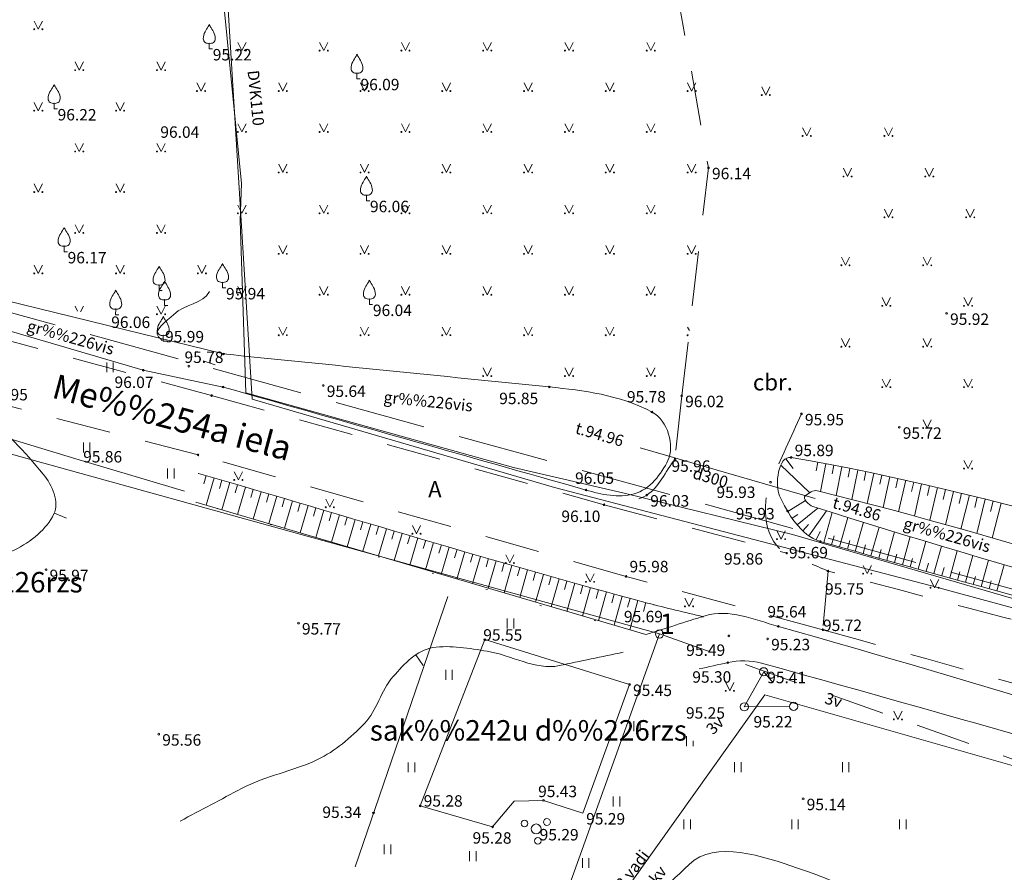
# Model space of a CAD drawing. Units: metres. Extents: x 0 to 551572, y 0 to 324278.
# Drawn here: x 551386 to 551446, y 324057 to 324109 of the extents above; entities that cross this region are included whole.
import ezdxf
from ezdxf.enums import TextEntityAlignment as Align

# ---------------------------------------------------------------- set-up
doc = ezdxf.new("R2010")
doc.units = ezdxf.units.M
doc.header["$MEASUREMENT"] = 0
for name, pattern in [('DGN Style 1', [3.351253, 0.005576, -3.345677]), ('DGN Style 2', [5.576128, 3.345677, -2.230451]), ('DGN Style 3', [7.80658, 5.576128, -2.230451])]:
    doc.linetypes.add(name, pattern=pattern)
for name, color, linetype, lineweight in [('Level 1', 7, 'Continuous', 13), ('Level 10', 7, 'Continuous', 13), ('Level 11', 7, 'Continuous', 13), ('Level 18', 7, 'Continuous', 13), ('Level 21', 7, 'Continuous', 13), ('Level 23', 7, 'Continuous', 13), ('Level 24', 7, 'Continuous', 13), ('Level 25', 7, 'Continuous', 13), ('Level 31', 7, 'Continuous', 13), ('Level 32', 7, 'Continuous', 13), ('Level 36', 7, 'Continuous', 13), ('Level 37', 7, 'Continuous', 13), ('Level 55', 7, 'Continuous', 13), ('Level 56', 7, 'Continuous', 13), ('Level 58', 7, 'Continuous', 13), ('Level 62', 7, 'Continuous', 13), ('Level 7', 7, 'Continuous', 13)]:
    doc.layers.add(name, color=color, linetype=linetype, lineweight=lineweight)
doc.styles.add('Style-font001', font='font001.shx')
doc.styles.add('Style-font002', font='font002.shx')

# ---------------------------------------------------------------- blocks, each defined once
blk = doc.blocks.new('KRUMS_3')
at = {"layer": 'Level 1', "color": 3, "linetype": 'Continuous', "lineweight": 13}
for centre, radius in [((0.0661, 0.0425), 0.0207), ((-0.0715, 0.0324), 0.0204), ((0, 0), 0.0301), ((0.0103, -0.0728), 0.0205)]:
    blk.add_circle(centre, radius, dxfattribs=at)
blk = doc.blocks.new('AUGLU')
at = {"layer": 'Level 1', "color": 3, "linetype": 'Continuous', "lineweight": 13}
for p, q in [((0, 0.0352), (0, 0)), ((0, 0), (0.02, 0))]:
    blk.add_line(p, q, dxfattribs=at)
at = {"layer": 'Level 1', "color": 3, "linetype": 'Continuous', "lineweight": 13, "flags": 128}
blk.add_lwpolyline([(0, 0.15, 0.075753), (0.006, 0.1382, -0.00657), (0.026, 0.1046, -0.123479), (0.0366, 0.0626, -0.488836), (0, 0.0352)], format="xyb", dxfattribs=at)
at = {"layer": 'Level 1', "color": 3, "linetype": 'Continuous', "lineweight": 13}
for centre, radius, start, end in [((1.2625, -0.6396), 1.488, 148.48442, 149.99014), ((0.0524, 0.0625), 0.089, 151.75702, 179.91384), ((-0.0076, 0.0631), 0.029, 181.07816, 285.2823)]:
    blk.add_arc(centre, radius, start, end, dxfattribs=at)
at = {"layer": 'Level 1', "color": 3, "linetype": 'Continuous', "lineweight": 13, "extrusion": (0, 0, -1)}
blk.add_arc((0.0417, 0.1638), 0.0439, 198.28804, 215.61632, dxfattribs=at)
at = {"layer": 'Level 1', "color": 3, "linetype": 'Continuous', "lineweight": 13}
blk.add_point((0, 0.0352), dxfattribs=at)
blk = doc.blocks.new('PKT')
at = {"layer": 'Level 58', "color": 254, "linetype": 'Continuous', "lineweight": 20}
blk.add_circle((0, 0), 0.00534, dxfattribs=at)
blk = doc.blocks.new('ELKST_1')
at = {"layer": 'Level 18', "color": 30, "linetype": 'Continuous', "lineweight": 20}
blk.add_circle((0, 0), 0.025, dxfattribs=at)
blk = doc.blocks.new('PKT_1')
at = {"layer": 'Level 58', "color": 7, "linetype": 'Continuous', "lineweight": 20}
blk.add_circle((0, 0), 0.005, dxfattribs=at)
blk = doc.blocks.new('AUGLU_1')
at = {"layer": 'Level 1', "color": 3, "linetype": 'Continuous', "lineweight": 13}
for p, q in [((0, 0.0352), (0, 0)), ((0, 0), (0.02, 0))]:
    blk.add_line(p, q, dxfattribs=at)
at = {"layer": 'Level 1', "color": 3, "linetype": 'Continuous', "lineweight": 13, "flags": 128}
for points in [[(0, 0.15, -0.075753), (-0.006, 0.1382, 0.00657), (-0.026, 0.1046, 0.123479), (-0.0366, 0.0626, 0.488836), (0, 0.0352)], [(0, 0.15, 0.075753), (0.006, 0.1382, -0.00657), (0.026, 0.1046, -0.123479), (0.0366, 0.0626, -0.488836), (0, 0.0352)]]:
    blk.add_lwpolyline(points, format="xyb", dxfattribs=at)
blk = doc.blocks.new('RP5')
at = {"layer": 'Level 10', "color": 7, "linetype": 'Continuous', "lineweight": 13, "flags": 128}
blk.add_lwpolyline([(0, 0), (0, 0)], dxfattribs=at)
at = {"layer": 'Level 10', "color": 7, "linetype": 'Continuous', "lineweight": 13}
blk.add_circle((0, 0), 0.025, dxfattribs=at)

msp = doc.modelspace()

# ---------------------------------------------------------------- linework, layer by layer
at = {"layer": 'Level 1', "color": 3, "linetype": 'Continuous', "lineweight": 13, "ltscale": 10}
msp.add_line((551396.751, 324088.585), (551397.492, 324088.336), dxfattribs=at)
at = {"layer": 'Level 1', "color": 3, "linetype": 'Continuous', "lineweight": 13, "ltscale": 10, "flags": 128}
msp.add_lwpolyline([(551423.843, 324071.835), (551396.307, 324079.934)], dxfattribs=at)
at = {"layer": 'Level 11', "color": 5, "linetype": 'Continuous', "lineweight": 13, "ltscale": 10}
msp.add_line((551423.508, 324083.263), (551434.209, 324080.15), dxfattribs=at)
at = {"layer": 'Level 18', "color": 30, "linetype": 'Continuous', "lineweight": 13, "ltscale": 10}
for q in [(551420.749, 324053.585), (551491.969, 324050.808)]:
    msp.add_line((551431.134, 324068.143), q, dxfattribs=at)
at = {"layer": 'Level 18', "color": 30, "linetype": 'DGN Style 2', "lineweight": 13, "flags": 128}
msp.add_lwpolyline([(551429.872, 324067.417), (551431.059, 324069.561), (551432.892, 324067.441), (551429.872, 324067.417)], dxfattribs=at)
at = {"layer": 'Level 21', "color": 46, "linetype": 'DGN Style 2', "lineweight": 20}
msp.add_line((551424.683, 324071.871), (551513.681, 324040.345), dxfattribs=at)
at = {"layer": 'Level 21', "color": 7, "linetype": 'Continuous', "lineweight": 20, "ltscale": 10}
msp.add_line((551419.982, 324060.918), (551422.851, 324068.782), dxfattribs=at)
at = {"layer": 'Level 21', "color": 7, "linetype": 'Continuous', "lineweight": 20, "ltscale": 10, "flags": 128}
for points in [[(551357.826, 324069.88), (551361.811, 324090.832), (551388.959, 324082.584), (551395.624, 324080.598)], [(551411.74, 324074.17), (551406.053, 324057.631)], [(551422.851, 324068.781), (551413.987, 324071.526), (551410.041, 324061.354), (551414.472, 324060.071), (551415.782, 324061.635), (551417.584, 324061.695), (551419.982, 324060.918)]]:
    msp.add_lwpolyline(points, dxfattribs=at)
at = {"layer": 'Level 23', "color": 92, "linetype": 'Continuous', "lineweight": 13}
for p, q in [((551386.422, 324109.362), (551386.672, 324108.862)), ((551386.672, 324108.862), (551386.922, 324109.362)), ((551398.882, 324108.06), (551399.132, 324107.56)), ((551399.132, 324107.56), (551399.382, 324108.06)), ((551403.886, 324108.06), (551404.136, 324107.56)), ((551404.136, 324107.56), (551404.386, 324108.06)), ((551408.89, 324108.06), (551409.14, 324107.56)), ((551409.14, 324107.56), (551409.39, 324108.06)), ((551413.894, 324108.06), (551414.144, 324107.56)), ((551414.144, 324107.56), (551414.394, 324108.06)), ((551418.898, 324108.06), (551419.148, 324107.56)), ((551419.148, 324107.56), (551419.398, 324108.06)), ((551423.902, 324108.06), (551424.152, 324107.56)), ((551424.152, 324107.56), (551424.402, 324108.06)), ((551388.926, 324106.862), (551389.176, 324106.362)), ((551389.176, 324106.362), (551389.426, 324106.862)), ((551393.93, 324106.862), (551394.18, 324106.362)), ((551394.18, 324106.362), (551394.43, 324106.862)), ((551396.378, 324105.582), (551396.628, 324105.082)), ((551396.628, 324105.082), (551396.878, 324105.582)), ((551401.382, 324105.582), (551401.632, 324105.082)), ((551401.632, 324105.082), (551401.882, 324105.582)), ((551406.386, 324105.582), (551406.636, 324105.082)), ((551406.636, 324105.082), (551406.886, 324105.582)), ((551411.39, 324105.582), (551411.64, 324105.082)), ((551411.64, 324105.082), (551411.89, 324105.582)), ((551416.394, 324105.582), (551416.644, 324105.082)), ((551416.644, 324105.082), (551416.894, 324105.582)), ((551421.398, 324105.582), (551421.648, 324105.082)), ((551421.648, 324105.082), (551421.898, 324105.582)), ((551426.402, 324105.582), (551426.652, 324105.082)), ((551426.652, 324105.082), (551426.902, 324105.582)), ((551430.937, 324105.337), (551431.187, 324104.837)), ((551431.187, 324104.837), (551431.437, 324105.337)), ((551386.422, 324104.384), (551386.672, 324103.884)), ((551386.672, 324103.884), (551386.922, 324104.384)), ((551391.426, 324104.384), (551391.676, 324103.884)), ((551391.676, 324103.884), (551391.926, 324104.384)), ((551398.882, 324103.082), (551399.132, 324102.582)), ((551399.132, 324102.582), (551399.382, 324103.082)), ((551403.886, 324103.082), (551404.136, 324102.582)), ((551404.136, 324102.582), (551404.386, 324103.082)), ((551408.89, 324103.082), (551409.14, 324102.582)), ((551409.14, 324102.582), (551409.39, 324103.082)), ((551413.894, 324103.082), (551414.144, 324102.582)), ((551414.144, 324102.582), (551414.394, 324103.082)), ((551418.898, 324103.082), (551419.148, 324102.582)), ((551419.148, 324102.582), (551419.398, 324103.082)), ((551423.902, 324103.082), (551424.152, 324102.582)), ((551424.152, 324102.582), (551424.402, 324103.082)), ((551433.441, 324102.837), (551433.691, 324102.337)), ((551433.691, 324102.337), (551433.941, 324102.837)), ((551438.445, 324102.837), (551438.695, 324102.337)), ((551438.695, 324102.337), (551438.945, 324102.837)), ((551388.926, 324101.884), (551389.176, 324101.384)), ((551389.176, 324101.384), (551389.426, 324101.884)), ((551393.93, 324101.884), (551394.18, 324101.384)), ((551394.18, 324101.384), (551394.43, 324101.884)), ((551401.382, 324100.604), (551401.632, 324100.104)), ((551401.632, 324100.104), (551401.882, 324100.604)), ((551406.386, 324100.604), (551406.636, 324100.104)), ((551406.636, 324100.104), (551406.886, 324100.604)), ((551411.39, 324100.604), (551411.64, 324100.104)), ((551411.64, 324100.104), (551411.89, 324100.604)), ((551416.394, 324100.604), (551416.644, 324100.104)), ((551416.644, 324100.104), (551416.894, 324100.604)), ((551421.398, 324100.604), (551421.648, 324100.104)), ((551421.648, 324100.104), (551421.898, 324100.604)), ((551426.402, 324100.604), (551426.652, 324100.104)), ((551426.652, 324100.104), (551426.902, 324100.604)), ((551435.941, 324100.359), (551436.191, 324099.859)), ((551436.191, 324099.859), (551436.441, 324100.359)), ((551440.945, 324100.359), (551441.195, 324099.859)), ((551441.195, 324099.859), (551441.445, 324100.359)), ((551386.422, 324099.406), (551386.672, 324098.906)), ((551386.672, 324098.906), (551386.922, 324099.406)), ((551391.426, 324099.406), (551391.676, 324098.906)), ((551391.676, 324098.906), (551391.926, 324099.406)), ((551398.882, 324098.104), (551399.132, 324097.604)), ((551399.132, 324097.604), (551399.382, 324098.104)), ((551403.886, 324098.104), (551404.136, 324097.604)), ((551404.136, 324097.604), (551404.386, 324098.104)), ((551408.89, 324098.104), (551409.14, 324097.604)), ((551409.14, 324097.604), (551409.39, 324098.104)), ((551413.894, 324098.104), (551414.144, 324097.604)), ((551414.144, 324097.604), (551414.394, 324098.104)), ((551418.898, 324098.104), (551419.148, 324097.604)), ((551419.148, 324097.604), (551419.398, 324098.104)), ((551423.902, 324098.104), (551424.152, 324097.604)), ((551424.152, 324097.604), (551424.402, 324098.104)), ((551438.445, 324097.859), (551438.695, 324097.359)), ((551438.695, 324097.359), (551438.945, 324097.859)), ((551443.449, 324097.859), (551443.699, 324097.359)), ((551443.699, 324097.359), (551443.949, 324097.859)), ((551388.926, 324096.906), (551389.176, 324096.406)), ((551389.176, 324096.406), (551389.426, 324096.906)), ((551393.93, 324096.906), (551394.18, 324096.406)), ((551394.18, 324096.406), (551394.43, 324096.906)), ((551401.382, 324095.626), (551401.632, 324095.126)), ((551401.632, 324095.126), (551401.882, 324095.626)), ((551406.386, 324095.626), (551406.636, 324095.126)), ((551406.636, 324095.126), (551406.886, 324095.626)), ((551411.39, 324095.626), (551411.64, 324095.126)), ((551411.64, 324095.126), (551411.89, 324095.626)), ((551416.394, 324095.626), (551416.644, 324095.126)), ((551416.644, 324095.126), (551416.894, 324095.626)), ((551421.398, 324095.626), (551421.648, 324095.126)), ((551421.648, 324095.126), (551421.898, 324095.626)), ((551426.402, 324095.626), (551426.652, 324095.126)), ((551426.652, 324095.126), (551426.902, 324095.626)), ((551435.813, 324094.924), (551436.063, 324094.424)), ((551436.063, 324094.424), (551436.313, 324094.924)), ((551440.817, 324094.924), (551441.067, 324094.424)), ((551441.067, 324094.424), (551441.317, 324094.924)), ((551386.422, 324094.428), (551386.672, 324093.928)), ((551386.672, 324093.928), (551386.922, 324094.428)), ((551391.426, 324094.428), (551391.676, 324093.928)), ((551391.676, 324093.928), (551391.926, 324094.428)), ((551396.43, 324094.428), (551396.68, 324093.928)), ((551396.68, 324093.928), (551396.93, 324094.428)), ((551398.882, 324093.126), (551399.132, 324092.626)), ((551399.132, 324092.626), (551399.382, 324093.126)), ((551403.886, 324093.126), (551404.136, 324092.626)), ((551404.136, 324092.626), (551404.386, 324093.126)), ((551408.89, 324093.126), (551409.14, 324092.626)), ((551409.14, 324092.626), (551409.39, 324093.126)), ((551413.894, 324093.126), (551414.144, 324092.626)), ((551414.144, 324092.626), (551414.394, 324093.126)), ((551418.898, 324093.126), (551419.148, 324092.626)), ((551419.148, 324092.626), (551419.398, 324093.126)), ((551423.902, 324093.126), (551424.152, 324092.626)), ((551424.152, 324092.626), (551424.402, 324093.126)), ((551438.313, 324092.446), (551438.563, 324091.946)), ((551438.563, 324091.946), (551438.813, 324092.446)), ((551443.317, 324092.446), (551443.567, 324091.946)), ((551443.567, 324091.946), (551443.817, 324092.446)), ((551388.926, 324091.928), (551389.079, 324091.621)), ((551389.249, 324091.574), (551389.426, 324091.928)), ((551393.93, 324091.928), (551394.18, 324091.428)), ((551394.18, 324091.428), (551394.43, 324091.928)), ((551401.382, 324090.648), (551401.632, 324090.148)), ((551401.632, 324090.148), (551401.882, 324090.648)), ((551406.386, 324090.648), (551406.636, 324090.148)), ((551406.636, 324090.148), (551406.886, 324090.648)), ((551411.39, 324090.648), (551411.64, 324090.148)), ((551411.64, 324090.148), (551411.89, 324090.648)), ((551416.394, 324090.648), (551416.644, 324090.148)), ((551416.644, 324090.148), (551416.894, 324090.648)), ((551421.398, 324090.648), (551421.648, 324090.148)), ((551421.648, 324090.148), (551421.898, 324090.648)), ((551426.402, 324090.648), (551426.51, 324090.431)), ((551435.813, 324089.946), (551436.063, 324089.446)), ((551436.063, 324089.446), (551436.313, 324089.946)), ((551440.817, 324089.946), (551441.067, 324089.446)), ((551441.067, 324089.446), (551441.317, 324089.946)), ((551390.859, 324087.885), (551390.859, 324088.485)), ((551391.259, 324087.885), (551391.259, 324088.485)), ((551413.894, 324088.148), (551414.144, 324087.648)), ((551414.144, 324087.648), (551414.394, 324088.148)), ((551418.898, 324088.148), (551419.148, 324087.648)), ((551419.148, 324087.648), (551419.398, 324088.148)), ((551423.902, 324088.148), (551424.152, 324087.648)), ((551424.152, 324087.648), (551424.402, 324088.148)), ((551438.313, 324087.468), (551438.563, 324086.968)), ((551438.563, 324086.968), (551438.813, 324087.468)), ((551443.317, 324087.468), (551443.567, 324086.968)), ((551443.567, 324086.968), (551443.817, 324087.468)), ((551440.817, 324084.968), (551441.067, 324084.468)), ((551441.067, 324084.468), (551441.317, 324084.968)), ((551389.432, 324082.978), (551389.432, 324083.578)), ((551389.832, 324082.978), (551389.832, 324083.578)), ((551443.317, 324082.49), (551443.567, 324081.99)), ((551443.567, 324081.99), (551443.817, 324082.49)), ((551394.586, 324081.391), (551394.586, 324081.991)), ((551394.986, 324081.391), (551394.986, 324081.991)), ((551398.662, 324081.797), (551398.912, 324081.297)), ((551398.912, 324081.297), (551399.162, 324081.797)), ((551404.259, 324080.122), (551404.509, 324079.622)), ((551404.509, 324079.622), (551404.759, 324080.122)), ((551409.567, 324078.505), (551409.817, 324078.005)), ((551409.817, 324078.005), (551410.067, 324078.505)), ((551431.872, 324078.173), (551432.122, 324077.673)), ((551432.122, 324077.673), (551432.372, 324078.173)), ((551415.278, 324076.715), (551415.528, 324076.215)), ((551415.528, 324076.215), (551415.778, 324076.715)), ((551437.147, 324076.062), (551437.397, 324075.562)), ((551437.397, 324075.562), (551437.647, 324076.062)), ((551420.183, 324075.56), (551420.433, 324075.06)), ((551420.433, 324075.06), (551420.683, 324075.56)), ((551441.268, 324075.204), (551441.518, 324074.704)), ((551441.518, 324074.704), (551441.768, 324075.204)), ((551426.241, 324074.059), (551426.491, 324073.559)), ((551426.491, 324073.559), (551426.741, 324074.059)), ((551415.367, 324072.21), (551415.367, 324072.81)), ((551415.767, 324072.21), (551415.767, 324072.81)), ((551411.603, 324069.071), (551411.603, 324069.671)), ((551412.003, 324069.071), (551412.003, 324069.671)), ((551428.738, 324068.896), (551428.988, 324068.396)), ((551428.988, 324068.396), (551429.238, 324068.896)), ((551439.024, 324067.147), (551439.274, 324066.647)), ((551439.274, 324066.647), (551439.524, 324067.147)), ((551423.104, 324065.931), (551423.104, 324066.531)), ((551423.504, 324065.931), (551423.504, 324066.531)), ((551426.339, 324065.017), (551426.339, 324065.617)), ((551426.739, 324065.017), (551426.739, 324065.336)), ((551409.302, 324063.42), (551409.302, 324064.02)), ((551409.702, 324063.42), (551409.702, 324064.02)), ((551429.275, 324063.427), (551429.275, 324064.027)), ((551429.675, 324063.427), (551429.675, 324064.027)), ((551435.875, 324063.427), (551435.875, 324064.027)), ((551436.275, 324063.427), (551436.275, 324064.027)), ((551421.849, 324061.327), (551421.849, 324061.927)), ((551422.249, 324061.327), (551422.249, 324061.927)), ((551426.175, 324059.927), (551426.175, 324060.527)), ((551426.575, 324059.927), (551426.575, 324060.527)), ((551432.775, 324059.927), (551432.775, 324060.527)), ((551433.175, 324059.927), (551433.175, 324060.527)), ((551439.375, 324059.927), (551439.375, 324060.527)), ((551439.775, 324059.927), (551439.775, 324060.527)), ((551407.839, 324058.397), (551407.839, 324058.997)), ((551408.239, 324058.397), (551408.239, 324058.997)), ((551413.067, 324057.978), (551413.067, 324058.578)), ((551413.467, 324057.978), (551413.467, 324058.578)), ((551419.967, 324057.559), (551419.967, 324058.159)), ((551420.367, 324057.559), (551420.367, 324058.159))]:
    msp.add_line(p, q, dxfattribs=at)
for centre, radius in [((551386.422, 324108.862), 0.028), ((551386.922, 324108.862), 0.0263), ((551398.881, 324107.56), 0.028), ((551399.381, 324107.56), 0.0263), ((551403.885, 324107.56), 0.028), ((551404.385, 324107.56), 0.0263), ((551408.889, 324107.56), 0.028), ((551409.389, 324107.56), 0.0263), ((551413.893, 324107.56), 0.028), ((551414.393, 324107.56), 0.0263), ((551418.897, 324107.56), 0.028), ((551419.397, 324107.56), 0.0263), ((551423.901, 324107.56), 0.028), ((551424.401, 324107.56), 0.0263), ((551388.926, 324106.362), 0.028), ((551389.426, 324106.362), 0.0263), ((551393.93, 324106.362), 0.028), ((551394.43, 324106.362), 0.0263), ((551396.377, 324105.082), 0.028), ((551396.877, 324105.082), 0.0263), ((551401.381, 324105.082), 0.028), ((551401.881, 324105.082), 0.0263), ((551406.385, 324105.082), 0.028), ((551406.885, 324105.082), 0.0263), ((551411.389, 324105.082), 0.028), ((551411.889, 324105.082), 0.0263), ((551416.393, 324105.082), 0.028), ((551416.893, 324105.082), 0.0263), ((551421.397, 324105.082), 0.028), ((551421.897, 324105.082), 0.0263), ((551426.401, 324105.082), 0.028), ((551426.901, 324105.082), 0.0263), ((551430.937, 324104.837), 0.028), ((551431.437, 324104.837), 0.0263), ((551386.422, 324103.884), 0.028), ((551386.922, 324103.884), 0.0263), ((551391.426, 324103.884), 0.028), ((551391.926, 324103.884), 0.0263), ((551398.881, 324102.582), 0.028), ((551399.381, 324102.582), 0.0263), ((551403.885, 324102.582), 0.028), ((551404.385, 324102.582), 0.0263), ((551408.889, 324102.582), 0.028), ((551409.389, 324102.582), 0.0263), ((551413.893, 324102.582), 0.028), ((551414.393, 324102.582), 0.0263), ((551418.897, 324102.582), 0.028), ((551419.397, 324102.582), 0.0263), ((551423.901, 324102.582), 0.028), ((551424.401, 324102.582), 0.0263), ((551433.441, 324102.337), 0.028), ((551433.941, 324102.337), 0.0263), ((551438.445, 324102.337), 0.028), ((551438.945, 324102.337), 0.0263), ((551388.926, 324101.384), 0.028), ((551389.426, 324101.384), 0.0263), ((551393.93, 324101.384), 0.028), ((551394.43, 324101.384), 0.0263), ((551401.381, 324100.104), 0.028), ((551401.881, 324100.104), 0.0263), ((551406.385, 324100.104), 0.028), ((551406.885, 324100.104), 0.0263), ((551411.389, 324100.104), 0.028), ((551411.889, 324100.104), 0.0263), ((551416.393, 324100.104), 0.028), ((551416.893, 324100.104), 0.0263), ((551421.397, 324100.104), 0.028), ((551421.897, 324100.104), 0.0263), ((551426.401, 324100.104), 0.028), ((551426.901, 324100.104), 0.0263), ((551435.941, 324099.859), 0.028), ((551436.441, 324099.859), 0.0263), ((551440.945, 324099.859), 0.028), ((551441.445, 324099.859), 0.0263), ((551386.422, 324098.906), 0.028), ((551386.922, 324098.906), 0.0263), ((551391.426, 324098.906), 0.028), ((551391.926, 324098.906), 0.0263), ((551398.881, 324097.604), 0.028), ((551399.381, 324097.604), 0.0263), ((551403.885, 324097.604), 0.028), ((551404.385, 324097.604), 0.0263), ((551408.889, 324097.604), 0.028), ((551409.389, 324097.604), 0.0263), ((551413.893, 324097.604), 0.028), ((551414.393, 324097.604), 0.0263), ((551418.897, 324097.604), 0.028), ((551419.397, 324097.604), 0.0263), ((551423.901, 324097.604), 0.028), ((551424.401, 324097.604), 0.0263), ((551438.445, 324097.359), 0.028), ((551438.945, 324097.359), 0.0263), ((551443.449, 324097.359), 0.028), ((551443.949, 324097.359), 0.0263), ((551388.926, 324096.406), 0.028), ((551389.426, 324096.406), 0.0263), ((551393.93, 324096.406), 0.028), ((551394.43, 324096.406), 0.0263), ((551401.381, 324095.126), 0.028), ((551401.881, 324095.126), 0.0263), ((551406.385, 324095.126), 0.028), ((551406.885, 324095.126), 0.0263), ((551411.389, 324095.126), 0.028), ((551411.889, 324095.126), 0.0263), ((551416.393, 324095.126), 0.028), ((551416.893, 324095.126), 0.0263), ((551421.397, 324095.126), 0.028), ((551421.897, 324095.126), 0.0263), ((551426.401, 324095.126), 0.028), ((551426.901, 324095.126), 0.0263), ((551435.813, 324094.424), 0.028), ((551436.313, 324094.424), 0.0263), ((551440.817, 324094.424), 0.028), ((551441.317, 324094.424), 0.0263), ((551386.422, 324093.928), 0.028), ((551386.922, 324093.928), 0.0263), ((551391.426, 324093.928), 0.028), ((551391.926, 324093.928), 0.0263), ((551396.43, 324093.928), 0.028), ((551396.93, 324093.928), 0.0263), ((551398.881, 324092.626), 0.028), ((551399.381, 324092.626), 0.0263), ((551403.885, 324092.626), 0.028), ((551404.385, 324092.626), 0.0263), ((551408.889, 324092.626), 0.028), ((551409.389, 324092.626), 0.0263), ((551413.893, 324092.626), 0.028), ((551414.393, 324092.626), 0.0263), ((551418.897, 324092.626), 0.028), ((551419.397, 324092.626), 0.0263), ((551423.901, 324092.626), 0.028), ((551424.401, 324092.626), 0.0263), ((551438.313, 324091.946), 0.028), ((551438.813, 324091.946), 0.0263), ((551443.317, 324091.946), 0.028), ((551443.817, 324091.946), 0.0263), ((551393.93, 324091.428), 0.028), ((551394.43, 324091.428), 0.0263), ((551401.381, 324090.148), 0.028), ((551401.881, 324090.148), 0.0263), ((551406.385, 324090.148), 0.028), ((551406.885, 324090.148), 0.0263), ((551411.389, 324090.148), 0.028), ((551411.889, 324090.148), 0.0263), ((551416.393, 324090.148), 0.028), ((551416.893, 324090.148), 0.0263), ((551421.397, 324090.148), 0.028), ((551421.897, 324090.148), 0.0263), ((551426.401, 324090.148), 0.028), ((551435.813, 324089.446), 0.028), ((551436.313, 324089.446), 0.0263), ((551440.817, 324089.446), 0.028), ((551441.317, 324089.446), 0.0263), ((551413.893, 324087.648), 0.028), ((551414.393, 324087.648), 0.0263), ((551418.897, 324087.648), 0.028), ((551419.397, 324087.648), 0.0263), ((551423.901, 324087.648), 0.028), ((551424.401, 324087.648), 0.0263), ((551438.313, 324086.968), 0.028), ((551438.813, 324086.968), 0.0263), ((551443.317, 324086.968), 0.028), ((551443.817, 324086.968), 0.0263), ((551440.817, 324084.468), 0.028), ((551441.317, 324084.468), 0.0263), ((551443.317, 324081.99), 0.028), ((551443.817, 324081.99), 0.0263), ((551398.662, 324081.296), 0.028), ((551399.162, 324081.296), 0.0263), ((551404.258, 324079.622), 0.028), ((551404.758, 324079.622), 0.0263), ((551409.566, 324078.005), 0.028), ((551410.066, 324078.005), 0.0263), ((551431.872, 324077.673), 0.028), ((551432.372, 324077.673), 0.0263), ((551415.278, 324076.215), 0.028), ((551415.778, 324076.215), 0.0263), ((551437.147, 324075.561), 0.028), ((551437.647, 324075.561), 0.0263), ((551420.182, 324075.06), 0.028), ((551420.682, 324075.06), 0.0263), ((551441.268, 324074.703), 0.028), ((551441.768, 324074.703), 0.0263), ((551426.24, 324073.559), 0.028), ((551426.74, 324073.559), 0.0263), ((551428.738, 324068.396), 0.028), ((551429.238, 324068.396), 0.0263), ((551439.024, 324066.647), 0.028), ((551439.524, 324066.647), 0.0263)]:
    msp.add_circle(centre, radius, dxfattribs=at)
at = {"layer": 'Level 24', "color": 4, "linetype": 'Continuous', "lineweight": 20}
for p, q in [((551338.6, 324095.756), (551424.683, 324071.871)), ((551424.683, 324071.871), (551417.625, 324052.223))]:
    msp.add_line(p, q, dxfattribs=at)
at = {"layer": 'Level 25', "color": 3, "linetype": 'DGN Style 3', "lineweight": 20}
msp.add_line((551515.626, 324055.485), (551339.121, 324104.18), dxfattribs=at)
at = {"layer": 'Level 31', "color": 32, "linetype": 'Continuous', "lineweight": 13}
for p, q in [((551432.887, 324082.645), (551432.885, 324082.635)), ((551432.109, 324082.203), (551433.871, 324080.517)), ((551432.406, 324082.596), (551432.871, 324081.986)), ((551433.379, 324082.558), (551433.379, 324082.555)), ((551433.872, 324082.471), (551433.87, 324082.461)), ((551434.363, 324082.38), (551434.263, 324081.845)), ((551434.855, 324082.288), (551434.537, 324080.583)), ((551435.346, 324082.193), (551435.242, 324081.675)), ((551435.836, 324082.095), (551435.487, 324080.345)), ((551436.326, 324081.998), (551436.22, 324081.465)), ((551396.465, 324081.697), (551396.462, 324081.688)), ((551396.945, 324081.557), (551396.799, 324081.057)), ((551397.425, 324081.418), (551396.938, 324079.748)), ((551431.962, 324081.726), (551431.965, 324081.725)), ((551436.817, 324081.9), (551436.458, 324080.101)), ((551437.307, 324081.802), (551437.198, 324081.254)), ((551437.796, 324081.698), (551437.401, 324079.856)), ((551438.285, 324081.593), (551438.165, 324081.034)), ((551438.774, 324081.488), (551438.37, 324079.602)), ((551397.905, 324081.278), (551397.759, 324080.777)), ((551398.385, 324081.138), (551397.898, 324079.466)), ((551398.865, 324080.998), (551398.719, 324080.496)), ((551399.345, 324080.858), (551398.857, 324079.184)), ((551431.904, 324081.23), (551431.914, 324081.229)), ((551439.263, 324081.383), (551439.14, 324080.811)), ((551439.751, 324081.274), (551439.313, 324079.349)), ((551440.238, 324081.164), (551440.106, 324080.58)), ((551440.726, 324081.053), (551440.279, 324079.087)), ((551441.213, 324080.942), (551441.078, 324080.346)), ((551441.7, 324080.828), (551441.224, 324078.827)), ((551399.825, 324080.719), (551399.678, 324080.216)), ((551400.304, 324080.577), (551399.81, 324078.904)), ((551400.784, 324080.436), (551400.636, 324079.934)), ((551401.264, 324080.294), (551400.77, 324078.621)), ((551431.925, 324080.731), (551431.928, 324080.731)), ((551432.064, 324080.253), (551432.073, 324080.257)), ((551442.187, 324080.712), (551442.042, 324080.106)), ((551442.673, 324080.596), (551442.188, 324078.558)), ((551443.159, 324080.481), (551443.012, 324079.863)), ((551443.645, 324080.361), (551443.133, 324078.29)), ((551444.13, 324080.241), (551443.975, 324079.614)), ((551401.743, 324080.152), (551401.595, 324079.651)), ((551402.223, 324080.011), (551401.729, 324078.339)), ((551402.702, 324079.869), (551402.554, 324079.368)), ((551403.182, 324079.728), (551402.688, 324078.057)), ((551403.661, 324079.586), (551403.513, 324079.085)), ((551432.287, 324079.806), (551432.29, 324079.807)), ((551432.531, 324079.369), (551433.611, 324080.036)), ((551444.616, 324080.121), (551444.094, 324078.014)), ((551445.101, 324080), (551444.938, 324079.364)), ((551445.585, 324079.876), (551445.041, 324077.742)), ((551404.141, 324079.444), (551403.648, 324077.775)), ((551404.62, 324079.303), (551404.472, 324078.802)), ((551405.1, 324079.161), (551404.607, 324077.493)), ((551405.579, 324079.02), (551405.432, 324078.519)), ((551432.804, 324078.951), (551433.141, 324079.188)), ((551433.103, 324078.551), (551434.373, 324079.575)), ((551433.829, 324077.867), (551434.895, 324079.413)), ((551434.738, 324077.466), (551435.256, 324079.3)), ((551435.701, 324077.195), (551436.211, 324079.002)), ((551406.059, 324078.878), (551405.566, 324077.211)), ((551406.538, 324078.736), (551406.391, 324078.236)), ((551407.018, 324078.595), (551406.526, 324076.928)), ((551407.497, 324078.453), (551407.35, 324077.953)), ((551433.445, 324078.186), (551433.807, 324078.577)), ((551436.663, 324076.923), (551437.166, 324078.704)), ((551437.625, 324076.651), (551438.121, 324078.407)), ((551407.977, 324078.312), (551407.485, 324076.646)), ((551408.456, 324078.17), (551408.309, 324077.67)), ((551408.936, 324078.028), (551408.445, 324076.364)), ((551409.416, 324077.887), (551409.268, 324077.388)), ((551434.264, 324077.622), (551434.507, 324078.142)), ((551435.219, 324077.33), (551435.374, 324077.877)), ((551438.588, 324076.38), (551439.073, 324078.118)), ((551439.551, 324076.111), (551440.03, 324077.827)), ((551409.895, 324077.745), (551409.404, 324076.082)), ((551410.375, 324077.604), (551410.227, 324077.105)), ((551410.854, 324077.462), (551410.363, 324075.8)), ((551411.334, 324077.32), (551411.186, 324076.822)), ((551411.813, 324077.179), (551411.323, 324075.517)), ((551436.182, 324077.059), (551436.334, 324077.597)), ((551437.144, 324076.787), (551437.294, 324077.317)), ((551440.514, 324075.842), (551440.987, 324077.535)), ((551441.477, 324075.573), (551441.944, 324077.245)), ((551412.293, 324077.039), (551412.148, 324076.539)), ((551412.773, 324076.899), (551412.289, 324075.233)), ((551413.253, 324076.76), (551413.108, 324076.259)), ((551413.734, 324076.62), (551413.248, 324074.951)), ((551438.107, 324076.515), (551438.254, 324077.039)), ((551439.069, 324076.246), (551439.214, 324076.764)), ((551442.441, 324075.305), (551442.898, 324076.961)), ((551443.405, 324075.039), (551443.856, 324076.675)), ((551414.214, 324076.48), (551414.068, 324075.979)), ((551414.694, 324076.341), (551414.208, 324074.669)), ((551415.174, 324076.202), (551415.03, 324075.699)), ((551415.655, 324076.064), (551415.174, 324074.385)), ((551440.033, 324075.977), (551440.175, 324076.488)), ((551440.996, 324075.708), (551441.137, 324076.212)), ((551444.369, 324074.773), (551444.815, 324076.391)), ((551445.333, 324074.507), (551445.775, 324076.111)), ((551416.136, 324075.927), (551415.991, 324075.422)), ((551416.616, 324075.789), (551416.133, 324074.103)), ((551417.097, 324075.651), (551416.952, 324075.144)), ((551417.578, 324075.516), (551417.102, 324073.818)), ((551418.06, 324075.381), (551417.916, 324074.87)), ((551441.959, 324075.439), (551442.098, 324075.938)), ((551442.923, 324075.172), (551443.059, 324075.666)), ((551443.887, 324074.906), (551444.021, 324075.394)), ((551418.541, 324075.246), (551418.061, 324073.535)), ((551419.023, 324075.111), (551418.878, 324074.596)), ((551419.504, 324074.976), (551419.021, 324073.253)), ((551419.985, 324074.841), (551419.84, 324074.322)), ((551444.851, 324074.64), (551444.984, 324075.123)), ((551420.467, 324074.706), (551419.98, 324072.971)), ((551420.949, 324074.575), (551420.807, 324074.05)), ((551421.432, 324074.444), (551420.955, 324072.685)), ((551421.914, 324074.313), (551421.77, 324073.782)), ((551422.397, 324074.182), (551421.914, 324072.402)), ((551422.879, 324074.051), (551422.734, 324073.514)), ((551423.362, 324073.92), (551422.874, 324072.12)), ((551423.845, 324073.789), (551423.697, 324073.246)), ((551424.329, 324073.664), (551424.326, 324073.654)), ((551424.813, 324073.54), (551424.812, 324073.537)), ((551425.299, 324073.423), (551425.297, 324073.413)), ((551425.785, 324073.306), (551425.785, 324073.303)), ((551426.272, 324073.19), (551426.269, 324073.18)), ((551426.758, 324073.074), (551426.757, 324073.071)), ((551427.244, 324072.958), (551427.242, 324072.948))]:
    msp.add_line(p, q, dxfattribs=at)
for points, knots in [([(551500, 324059.247), (551497.932, 324059.849), (551495.862, 324060.441), (551493.79, 324061.028), (551485.716, 324063.314), (551477.63, 324065.56), (551469.55, 324067.825), (551457.885, 324071.096), (551446.195, 324074.21), (551434.523, 324077.527), (551433.322, 324077.868), (551432.5, 324079.312), (551432.033, 324080.317), (551431.726, 324080.978), (551431.951, 324082.807), (551432.742, 324082.671), (551445.407, 324080.487), (551458.208, 324076.281), (551470.857, 324072.774), (551479.051, 324070.502), (551487.266, 324068.304), (551495.438, 324065.955), (551496.959, 324065.518), (551498.479, 324065.081), (551500, 324064.644)], [0, 0, 0, 0, 0.044922, 0.044922, 0.044922, 0.219974, 0.219974, 0.219974, 0.472701, 0.472701, 0.472701, 0.498704, 0.498704, 0.498704, 0.515799, 0.515799, 0.515799, 0.789618, 0.789618, 0.789618, 0.966995, 0.966995, 0.966995, 1, 1, 1, 1]), ([(551396.465, 324081.697), (551405.624, 324079.052), (551414.732, 324076.212), (551423.943, 324073.762), (551425.08, 324073.46), (551426.229, 324073.205), (551427.372, 324072.927)], [0, 0, 0, 0, 0.890159, 0.890159, 0.890159, 1, 1, 1, 1])]:
    msp.add_open_spline(points, degree=3, knots=knots, dxfattribs=at)
at = {"layer": 'Level 31', "color": 32, "linetype": 'DGN Style 1', "lineweight": 20}
msp.add_open_spline([(551427.372, 324072.927), (551426.196, 324072.563), (551425.019, 324072.196), (551423.843, 324071.835), (551423.521, 324071.736), (551423.198, 324072.032), (551422.874, 324072.12), (551421.193, 324072.578), (551419.486, 324072.986), (551417.811, 324073.488), (551410.643, 324075.636), (551403.475, 324077.786), (551396.307, 324079.934)], degree=3, knots=[0, 0, 0, 0, 0.114022, 0.114022, 0.114022, 0.145198, 0.145198, 0.145198, 0.307077, 0.307077, 0.307077, 1, 1, 1, 1], dxfattribs=at)
at = {"layer": 'Level 32', "color": 32, "linetype": 'Continuous', "lineweight": 13}
for p, q in [((551388.389, 324078.953), (551387.653, 324079.267)), ((551410.223, 324069.941), (551409.77, 324070.6))]:
    msp.add_line(p, q, dxfattribs=at)
for points, knots in [([(551397.139, 324092.821), (551396.75, 324092.05), (551395.629, 324092.075), (551394.964, 324091.423), (551394.537, 324091.005), (551393.641, 324090.441), (551394.032, 324090.05), (551394.106, 324089.976), (551394.179, 324089.903), (551394.253, 324089.829)], [0, 0, 0, 0, 0.567271, 0.567271, 0.567271, 0.931417, 0.931417, 0.931417, 1, 1, 1, 1]), ([(551369.852, 324076.503), (551371.569, 324076.198), (551373.31, 324076.063), (551375.042, 324075.901), (551377.092, 324075.71), (551379.166, 324075.779), (551381.225, 324075.901), (551382.599, 324075.983), (551383.886, 324076.371), (551385.2, 324077.006), (551386.246, 324077.512), (551387.177, 324078.291), (551387.63, 324079.217), (551387.977, 324079.927), (551387.529, 324080.977), (551386.967, 324081.648), (551385.817, 324083.022), (551384.716, 324084.349), (551383.213, 324085.185), (551381.888, 324085.922), (551380.563, 324086.658), (551379.238, 324087.395)], [0, 0, 0, 0, 0.1683, 0.1683, 0.1683, 0.367466, 0.367466, 0.367466, 0.500363, 0.500363, 0.500363, 0.60619, 0.60619, 0.60619, 0.687357, 0.687357, 0.687357, 0.853499, 0.853499, 0.853499, 1, 1, 1, 1]), ([(551395.36, 324060.429), (551396.611, 324061.092), (551397.863, 324061.755), (551399.114, 324062.418), (551400.576, 324063.193), (551402.243, 324063.465), (551403.752, 324064.187), (551404.853, 324064.714), (551405.774, 324065.517), (551406.623, 324066.397), (551407.413, 324067.216), (551407.613, 324068.392), (551408.39, 324069.27), (551409.082, 324070.052), (551409.83, 324070.889), (551410.819, 324071.039), (551411.911, 324071.205), (551413.047, 324070.981), (551414.132, 324070.818), (551415.605, 324070.597), (551417.08, 324069.631), (551418.549, 324069.934), (551419.853, 324070.203), (551421.156, 324070.486), (551422.46, 324070.759)], [0, 0, 0, 0, 0.136889, 0.136889, 0.136889, 0.296833, 0.296833, 0.296833, 0.413575, 0.413575, 0.413575, 0.522254, 0.522254, 0.522254, 0.619077, 0.619077, 0.619077, 0.726064, 0.726064, 0.726064, 0.871209, 0.871209, 0.871209, 1, 1, 1, 1]), ([(551421.861, 324053.356), (551423.407, 324054.83), (551424.953, 324056.303), (551426.499, 324057.777), (551428.098, 324059.302), (551431.04, 324058.252), (551433.124, 324057.555), (551435.123, 324056.886), (551437.054, 324055.931), (551439.087, 324055.344), (551442.015, 324054.498), (551444.992, 324053.784), (551447.921, 324052.913), (551450.154, 324052.249), (551452.371, 324051.561), (551454.546, 324050.702), (551458.698, 324049.062), (551462.559, 324046.839), (551466.473, 324044.735), (551467.463, 324044.203), (551468.279, 324043.346), (551469.344, 324042.967), (551474.622, 324041.09), (551480.052, 324039.882), (551485.465, 324038.546), (551487.598, 324038.02), (551489.722, 324037.469), (551491.869, 324036.999), (551494.545, 324036.413), (551497.232, 324035.877), (551499.942, 324035.492)], [0, 0, 0, 0, 0.076492, 0.076492, 0.076492, 0.155624, 0.155624, 0.155624, 0.231545, 0.231545, 0.231545, 0.340924, 0.340924, 0.340924, 0.4243, 0.4243, 0.4243, 0.583507, 0.583507, 0.583507, 0.623758, 0.623758, 0.623758, 0.823313, 0.823313, 0.823313, 0.901961, 0.901961, 0.901961, 1, 1, 1, 1])]:
    msp.add_open_spline(points, degree=3, knots=knots, dxfattribs=at)
at = {"layer": 'Level 36', "color": 172, "linetype": 'Continuous', "lineweight": 13, "flags": 128}
for points in [[(551341.227, 324103.985), (551361.106, 324098.77), (551375.424, 324094.541), (551398.006, 324089.001)], [(551397.979, 324086.976), (551393.094, 324088.003), (551374.929, 324093.327), (551358.848, 324097.655), (551340.386, 324102.215)]]:
    msp.add_lwpolyline(points, dxfattribs=at)
at = {"layer": 'Level 36', "color": 5, "linetype": 'Continuous', "lineweight": 13}
for points, knots in [([(551398.006, 324089.001), (551404.651, 324088.328), (551411.296, 324087.656), (551417.941, 324086.983), (551420.087, 324086.766), (551422.164, 324086.51), (551424.227, 324085.448), (551425.22, 324084.937), (551425.615, 324083.356), (551425.202, 324082.492), (551424.816, 324081.685), (551424.098, 324080.703), (551423.141, 324080.443), (551422.166, 324080.178), (551421.138, 324080.407), (551420.188, 324080.676), (551412.785, 324082.776), (551405.382, 324084.876), (551397.979, 324086.976)], [0, 0, 0, 0, 0.342079, 0.342079, 0.342079, 0.452549, 0.452549, 0.452549, 0.50569, 0.50569, 0.50569, 0.555306, 0.555306, 0.555306, 0.605878, 0.605878, 0.605878, 1, 1, 1, 1]), ([(551500, 324061.709), (551497.928, 324062.295), (551495.855, 324062.881), (551493.783, 324063.467), (551485.956, 324065.681), (551478.013, 324067.455), (551470.129, 324069.464), (551458.023, 324072.549), (551446.069, 324075.878), (551434.073, 324079.669), (551433.814, 324079.751), (551433.39, 324080.162), (551433.604, 324080.328), (551433.816, 324080.492), (551434.088, 324080.694), (551434.345, 324080.631), (551446.358, 324077.697), (551458.3, 324073.512), (551470.389, 324070.43), (551478.264, 324068.423), (551486.216, 324066.647), (551494.043, 324064.433), (551496.029, 324063.871), (551498.014, 324063.31), (551500, 324062.748)], [0, 0, 0, 0, 0.046819, 0.046819, 0.046819, 0.22365, 0.22365, 0.22365, 0.495193, 0.495193, 0.495193, 0.501055, 0.501055, 0.501055, 0.506856, 0.506856, 0.506856, 0.778307, 0.778307, 0.778307, 0.955139, 0.955139, 0.955139, 1, 1, 1, 1]), ([(551423.843, 324071.835), (551425.053, 324072.219), (551426.264, 324072.603), (551427.474, 324072.986), (551428.913, 324073.442), (551430.499, 324072.745), (551431.956, 324072.336), (551444.464, 324068.821), (551456.78, 324064.847), (551469.311, 324061.535), (551477.156, 324059.462), (551484.995, 324057.363), (551492.852, 324055.334), (551495.235, 324054.719), (551497.617, 324054.102), (551500, 324053.489)], [0, 0, 0, 0, 0.048247, 0.048247, 0.048247, 0.105611, 0.105611, 0.105611, 0.598143, 0.598143, 0.598143, 0.906492, 0.906492, 0.906492, 1, 1, 1, 1]), ([(551500, 324049.772), (551497.352, 324050.646), (551494.694, 324051.494), (551492.027, 324052.31), (551484.501, 324054.614), (551476.941, 324056.795), (551469.394, 324059.031), (551456.6, 324062.821), (551443.799, 324066.525), (551430.927, 324070.088), (551430.264, 324070.271), (551429.538, 324070.268), (551428.867, 324070.12), (551428.281, 324069.991), (551427.694, 324069.862), (551427.108, 324069.732)], [0, 0, 0, 0, 0.110294, 0.110294, 0.110294, 0.42151, 0.42151, 0.42151, 0.949099, 0.949099, 0.949099, 0.976256, 0.976256, 0.976256, 1, 1, 1, 1])]:
    msp.add_open_spline(points, degree=3, knots=knots, dxfattribs=at)
at = {"layer": 'Level 37', "color": 212, "linetype": 'DGN Style 2', "lineweight": 13}
for p, q in [((551426.041, 324086.446), (551425.627, 324082.555)), ((551422.634, 324075.392), (551396.446, 324082.826)), ((551434.687, 324072.13), (551422.634, 324075.392)), ((551434.996, 324075.722), (551434.687, 324072.13))]:
    msp.add_line(p, q, dxfattribs=at)
at = {"layer": 'Level 37', "color": 212, "linetype": 'DGN Style 2', "lineweight": 13, "flags": 128}
for points in [[(551425.655, 324111.783), (551427.683, 324100.388), (551426.041, 324086.446)], [(551351.072, 324098.738), (551373.332, 324092.925), (551397.275, 324086.456)], [(551396.446, 324082.826), (551383.744, 324086.109), (551359.596, 324092.594), (551355.863, 324070.46)], [(551397.275, 324086.456), (551421.292, 324079.775)], [(551421.292, 324079.775), (551432.467, 324076.815)]]:
    msp.add_lwpolyline(points, dxfattribs=at)
at = {"layer": 'Level 37', "color": 212, "linetype": 'DGN Style 2', "lineweight": 13}
for points, knots in [([(551433.369, 324085.335), (551432.739, 324083.942), (551432.109, 324082.549), (551431.479, 324081.156), (551430.868, 324079.804), (551431.105, 324077.404), (551432.467, 324076.815), (551433.31, 324076.451), (551434.153, 324076.086), (551434.996, 324075.722)], [0, 0, 0, 0, 0.388898, 0.388898, 0.388898, 0.766392, 0.766392, 0.766392, 1, 1, 1, 1]), ([(551425.627, 324082.555), (551425.052, 324081.825), (551424.643, 324080.832), (551423.903, 324080.365), (551423.192, 324079.916), (551422.162, 324079.972), (551421.292, 324079.775)], [0, 0, 0, 0, 0.510096, 0.510096, 0.510096, 1, 1, 1, 1]), ([(551500, 324058.121), (551497.942, 324058.719), (551495.883, 324059.314), (551493.823, 324059.907), (551485.733, 324062.236), (551477.621, 324064.491), (551469.48, 324066.636), (551457.985, 324069.665), (551446.491, 324072.693), (551434.996, 324075.722)], [0, 0, 0, 0, 0.095476, 0.095476, 0.095476, 0.470488, 0.470488, 0.470488, 1, 1, 1, 1]), ([(551434.687, 324072.13), (551446.124, 324068.916), (551457.56, 324065.702), (551468.997, 324062.488), (551477.079, 324060.217), (551485.258, 324058.305), (551493.335, 324056.015), (551495.564, 324055.383), (551497.784, 324054.722), (551500, 324054.046)], [0, 0, 0, 0, 0.525859, 0.525859, 0.525859, 0.897453, 0.897453, 0.897453, 1, 1, 1, 1])]:
    msp.add_open_spline(points, degree=3, knots=knots, dxfattribs=at)
at = {"layer": 'Level 7', "color": 56, "linetype": 'Continuous', "lineweight": 13, "ltscale": 10, "flags": 128}
for points in [[(551398.007, 324127.181), (551398.163, 324126.859), (551397.827, 324124.842), (551397.591, 324123.615), (551397.905, 324117.042), (551397.887, 324111.83), (551399.111, 324099.424), (551399.028, 324097.163), (551399.38, 324086.622), (551415.756, 324082.058), (551422.527, 324080.479), (551432.828, 324077.964), (551450.997, 324072.671), (551469.385, 324067.349), (551487.265, 324062.775), (551500, 324058.961)], [(551398.007, 324127.181), (551398.163, 324126.859), (551397.827, 324124.842), (551397.591, 324123.615), (551397.905, 324117.042), (551397.887, 324111.83), (551399.111, 324099.424), (551399.028, 324097.163), (551399.38, 324086.622), (551415.756, 324082.058), (551422.527, 324080.479), (551432.828, 324077.964), (551450.997, 324072.671), (551469.385, 324067.349), (551487.265, 324062.775), (551500, 324058.961)], [(551500, 324058.733), (551485.223, 324062.904), (551441.331, 324074.822), (551418.263, 324080.829), (551399.763, 324086.23), (551398.192, 324111.754), (551398.465, 324126.845)]]:
    msp.add_lwpolyline(points, dxfattribs=at)

# ---------------------------------------------------------------- block references
at = {"layer": 'Level 1', "color": 3, "linetype": 'Continuous', "lineweight": 13, "xscale": 10, "yscale": 10, "zscale": 10}
for p in [(551397.132, 324107.657), (551406.172, 324105.832), (551406.751, 324098.372), (551397.943, 324093.039), (551406.931, 324092.021)]:
    msp.add_blockref('AUGLU_1', p, dxfattribs=at)
at = {"layer": 'Level 1', "color": 3, "linetype": 'Continuous', "lineweight": 13, "xscale": 9.999999949042323, "yscale": 9.999999949042323, "zscale": 9.999999949042323, "rotation": 359.825242638064}
for name, p in [('AUGLU', (551387.638, 324103.989)), ('AUGLU', (551388.25, 324095.245)), ('AUGLU', (551394.06, 324092.876)), ('AUGLU', (551394.392, 324091.963)), ('AUGLU', (551391.404, 324091.399)), ('AUGLU', (551394.318, 324089.793)), ('KRUMS_3', (551417.136, 324059.947))]:
    msp.add_blockref(name, p, dxfattribs=at)
at = {"layer": 'Level 10', "color": 7, "linetype": 'Continuous', "lineweight": 13, "xscale": 10, "yscale": 10, "zscale": 10}
msp.add_blockref('RP5', (551424.683, 324071.871), dxfattribs=at)
at = {"layer": 'Level 18', "color": 30, "linetype": 'Continuous', "lineweight": 20, "xscale": 10, "yscale": 10, "zscale": 10}
for p in [(551431.059, 324069.561), (551429.872, 324067.417), (551432.892, 324067.441)]:
    msp.add_blockref('ELKST_1', p, dxfattribs=at)
at = {"layer": 'Level 58', "color": 7, "linetype": 'Continuous', "lineweight": 20, "xscale": 10, "yscale": 10, "zscale": 10}
for p in [(551427.683, 324100.388), (551398.006, 324089.001), (551397.979, 324086.976), (551404.108, 324087.071), (551417.941, 324086.983), (551397.275, 324086.456), (551426.041, 324086.446), (551424.227, 324085.448), (551433.369, 324085.335), (551396.446, 324082.826), (551425.627, 324082.555), (551432.742, 324082.671), (551431.479, 324081.156), (551420.188, 324080.676), (551423.903, 324080.365), (551421.292, 324079.775), (551432.517, 324079.391), (551434.523, 324077.527), (551432.467, 324076.815), (551422.634, 324075.392), (551434.996, 324075.722), (551431.956, 324072.336), (551428.93, 324071.754), (551434.687, 324072.13), (551431.301, 324071.573), (551428.867, 324070.12)]:
    msp.add_blockref('PKT_1', p, dxfattribs=at)
at = {"layer": 'Level 58', "color": 254, "linetype": 'Continuous', "lineweight": 20}
for p, xscale, yscale, zscale, rotation in [((551442.252, 324091.485), 9.999999949042323, 9.999999949042323, 9.999999949042323, 359.825242638064), ((551393.094, 324088.003), 9.999999949042323, 9.999999949042323, 9.999999949042323, 359.825242638064), ((551395.887, 324088.256), 9.999999949042323, 9.999999949042323, 9.999999949042323, 359.825242638064), ((551439.355, 324084.515), 9.999999949042323, 9.999999949042323, 9.999999949042323, 359.825242638064), ((551387.145, 324075.808), 9.999999949042323, 9.999999949042323, 9.999999949042323, 359.825242638064), ((551402.591, 324072.54), 9.999999949042323, 9.999999949042323, 9.999999949042323, 359.825242638064), ((551413.987, 324071.526), 10, 10, 10, 90), ((551422.851, 324068.782), 10, 10, 10, 90), ((551394.042, 324065.744), 9.999999949042323, 9.999999949042323, 9.999999949042323, 359.825242638064), ((551417.584, 324061.695), 10, 10, 10, 90), ((551433.477, 324061.795), 9.999999949042323, 9.999999949042323, 9.999999949042323, 359.825242638064), ((551407.184, 324060.921), 10, 10, 10, 90), ((551410.041, 324061.354), 10, 10, 10, 90), ((551414.473, 324060.071), 10, 10, 10, 90)]:
    msp.add_blockref('PKT', p, dxfattribs=dict(at, xscale=xscale, yscale=yscale, zscale=zscale, rotation=rotation))

# ---------------------------------------------------------------- texts
at = {"layer": 'Level 11', "color": 5, "linetype": 'Continuous', "lineweight": 13, "style": 'Style-font001'}
for s, p in [('t.94.96', (551420.921, 324083.74)), ('d300', (551427.709, 324081.105)), ('t.94.86', (551436.661, 324079.184))]:
    msp.add_text(s, height=0.7, rotation=343.7799, dxfattribs=at).set_placement(p, align=Align.CENTER)
at = {"layer": 'Level 18', "color": 30, "linetype": 'Continuous', "lineweight": 13, "style": 'Style-font001'}
for s, rotation, p in [('3v', 344.09504, (551435.235, 324067.495)), ('3v', 45.13163, (551428.323, 324066.029)), ('3 vadi', 53.00249, (551423.3, 324057.267)), ('20.kv', 53.00249, (551424.464, 324056.401))]:
    msp.add_text(s, height=0.7, rotation=rotation, dxfattribs=at).set_placement(p, align=Align.CENTER)
at = {"layer": 'Level 36', "color": 172, "linetype": 'Continuous', "lineweight": 13, "style": 'Style-font001'}
msp.add_text('gr%%226vis', height=0.7, rotation=344.25527, dxfattribs=at).set_placement((551388.56, 324089.679), align=Align.CENTER)
at = {"layer": 'Level 36', "color": 5, "linetype": 'Continuous', "lineweight": 13, "style": 'Style-font001'}
for rotation, p in [(354.2197, (551410.494, 324085.751)), (344.19696, (551442.185, 324077.593))]:
    msp.add_text('gr%%226vis', height=0.7, rotation=rotation, dxfattribs=at).set_placement(p, align=Align.CENTER)
at = {"layer": 'Level 37', "color": 212, "linetype": 'Continuous', "lineweight": 13, "style": 'Style-font001'}
for s, p in [('cbr.', (551431.623, 324087.269)), ('A', (551410.94, 324080.722))]:
    msp.add_text(s, height=1, dxfattribs=at).set_placement(p, align=Align.MIDDLE_CENTER)
at = {"layer": 'Level 55', "color": 30, "linetype": 'Continuous', "lineweight": 20, "style": 'Style-font001'}
msp.add_text('1', height=1.25, dxfattribs=at).set_placement((551424.683, 324071.871))
at = {"layer": 'Level 56', "color": 254, "linetype": 'Continuous', "lineweight": 20, "style": 'Style-font002'}
msp.add_text('Me%%254a iela', height=1.5, rotation=344.96777, dxfattribs=at).set_placement((551387.426, 324086.346))
at = {"layer": 'Level 58', "color": 7, "linetype": 'Continuous', "lineweight": 13, "style": 'Style-font001'}
for s, p in [(' 95.22', (551397.132, 324107.657)), (' 96.09', (551406.172, 324105.832)), (' 96.14', (551427.683, 324100.388)), (' 96.06', (551406.751, 324098.372)), (' 95.94', (551397.943, 324093.039)), (' 96.04', (551406.931, 324092.021)), (' 95.64', (551404.108, 324087.071)), (' 95.85', (551414.661, 324086.63)), (' 95.78', (551422.475, 324086.73)), (' 96.02', (551426.041, 324086.446)), (' 95.95', (551433.369, 324085.335)), (' 95.89', (551432.742, 324083.452)), (' 95.96', (551425.202, 324082.492)), (' 96.05', (551419.303, 324081.756)), (' 95.93', (551427.956, 324080.892)), (' 96.03', (551423.903, 324080.365)), (' 95.93', (551429.133, 324079.579)), (' 96.10', (551418.466, 324079.421)), (' 95.69', (551432.394, 324077.199)), (' 95.86', (551428.417, 324076.815)), (' 95.98', (551422.634, 324076.345)), (' 95.75', (551434.6, 324074.978)), (' 95.64', (551431.071, 324073.58)), (' 95.69', (551422.293, 324073.287)), (' 95.72', (551434.472, 324072.752)), (' 95.49', (551426.104, 324071.231)), (' 95.23', (551431.301, 324071.573)), (' 95.30', (551426.477, 324069.592)), (' 95.41', (551431.059, 324069.561)), (' 95.22', (551430.222, 324066.851))]:
    msp.add_text(s, height=0.7, dxfattribs=at).set_placement(p, align=Align.TOP_LEFT)
at = {"layer": 'Level 58', "color": 254, "linetype": 'Continuous', "lineweight": 13, "style": 'Style-font001'}
for s, p in [(' 96.22', (551387.638, 324103.989)), (' 96.04', (551393.923, 324102.927)), (' 96.17', (551388.25, 324095.245)), (' 96.06', (551390.919, 324091.295)), (' 95.92', (551442.252, 324091.485)), (' 95.99', (551394.215, 324090.415)), (' 95.78', (551395.402, 324089.155)), (' 96.07', (551391.122, 324087.622)), (' 95.95', (551383.432, 324086.869)), (' 95.72', (551439.355, 324084.515)), (' 95.86', (551389.201, 324083.068)), (' 95.97', (551387.145, 324075.808)), (' 95.77', (551402.591, 324072.54)), (' 95.55', (551413.686, 324072.166)), (' 95.45', (551422.851, 324068.782)), (' 95.25', (551426.089, 324067.396)), (' 95.56', (551394.042, 324065.744)), (' 95.43', (551417.043, 324062.595)), (' 95.28', (551410.041, 324062.014)), (' 95.14', (551433.477, 324061.795)), (' 95.34', (551403.84, 324061.321)), (' 95.29', (551419.982, 324060.918)), (' 95.28', (551413.031, 324059.75)), (' 95.29', (551417.136, 324059.947))]:
    msp.add_text(s, height=0.7, rotation=359.82519, dxfattribs=at).set_placement(p, align=Align.TOP_LEFT)
at = {"layer": 'Level 62', "color": 92, "linetype": 'Continuous', "lineweight": 13, "style": 'Style-font001'}
for s, p in [('aug%%239u d%%226rzs', (551379.551, 324075.036)), ('sak%%242u d%%226rzs', (551416.658, 324065.975))]:
    msp.add_text(s, height=1.25, dxfattribs=at).set_placement(p, align=Align.MIDDLE_CENTER)
at = {"layer": 'Level 7', "color": 56, "linetype": 'Continuous', "lineweight": 13, "style": 'Style-font001'}
msp.add_text('DVK110', height=0.7, rotation=275.63316, dxfattribs=at).set_placement((551399.641, 324104.628), align=Align.CENTER)

doc.saveas('drawing.dxf')
